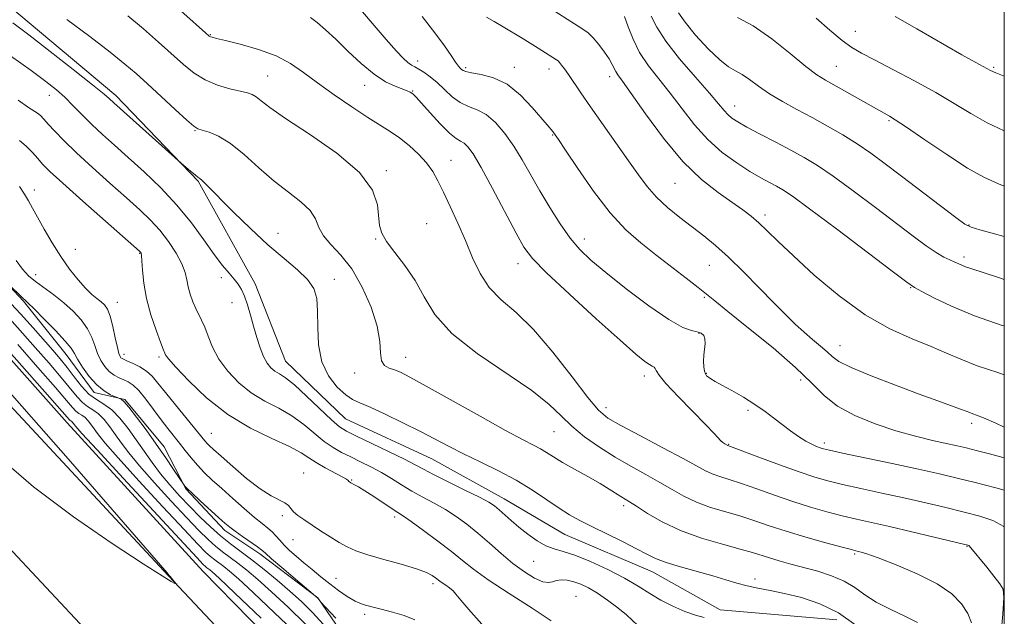
# Model space of a CAD drawing. Extents: x 2122300 to 2125200, y 354800 to 357700.
# Drawn here: x 2124772 to 2125000, y 357016 to 357154 of the extents above; entities that cross this region are included whole.
import ezdxf

# ---------------------------------------------------------------- set-up
doc = ezdxf.new("R2010")
doc.units = 0
doc.header["$MEASUREMENT"] = 0
for name, color, linetype, lineweight in [('32000', 7, 'Continuous', 0), ('DTM HARD BREAKLINE', 7, 'Continuous', 0), ('DTM SPOT ELEVATION', 2, 'Continuous', 13), ('INDEX CONTOUR', 41, 'Continuous', 13), ('INTERMEDIATE CONTOUR', 44, 'Continuous', 0)]:
    doc.layers.add(name, color=color, linetype=linetype, lineweight=lineweight)

msp = doc.modelspace()

# ---------------------------------------------------------------- linework, layer by layer
at = {"layer": '32000', "flags": 128}
msp.add_lwpolyline([(2122500, 355000), (2125000, 355000), (2125000, 357500), (2122500, 357500), (2122500, 355000)], dxfattribs=at)
at = {"layer": 'DTM HARD BREAKLINE'}
for points in [[(2124350.472, 357500, 836.195), (2124378.09, 357465.79, 836.33), (2124419.26, 357417.81, 837.78), (2124458.4, 357373.2, 839.96), (2124495.84, 357330.03, 842.37), (2124518.51, 357304.95, 843.56), (2124557.85, 357260.56, 843.91), (2124597.04, 357217.45, 843.53), (2124642.74, 357167.85, 843.71), (2124692.37, 357114.59, 843.62), (2124738.48, 357065.07, 843.69), (2124785, 357015.36, 843.62), (2124841.37, 356955.43, 843.84), (2124881.66, 356913.86, 844.09), (2124917.14, 356880.4, 844.45), (2124958.81, 356844.27, 844.78), (2125000, 356811.676, 844.78)], [(2125000, 356848.99, 842.261), (2124980.53, 356863.97, 842.08), (2124954.94, 356889.36, 841.73), (2124931.11, 356908.57, 841.7), (2124906.55, 356932.42, 841.7), (2124878.17, 356961.95, 841.85), (2124846.85, 356993.31, 842.1), (2124814.64, 357026.19, 843.04), (2124783.22, 357060.61, 843.31), (2124755.93, 357091.24, 843.25), (2124725.75, 357124.37, 843.03), (2124691.56, 357161.22, 843.34), (2124658.95, 357196.42, 843.56), (2124631.22, 357229.04, 842.17), (2124610, 357257.51, 842.17), (2124586.92, 357280.2, 841.78), (2124552.62, 357315.78, 841.62), (2124530.32, 357341.29, 841.62)], [(2124523.27, 357338.39, 843.58), (2124526.76, 357330.52, 843.54), (2124569.65, 357281.39, 843.68), (2124606.95, 357241.15, 843.8), (2124642.97, 357201.54, 843.96), (2124681.62, 357159.46, 844.26), (2124715.71, 357122.94, 844.14), (2124764.68, 357070.26, 844.31), (2124806.69, 357025.22, 844.02), (2124846.62, 356982.63, 843.61), (2124878.08, 356949.58, 843.61), (2124906.26, 356921.31, 843.61), (2124939.76, 356890.9, 843.34), (2124973.48, 356862.07, 842.87), (2125000, 356841.178, 843.106)], [(2124961.24, 357015.007, 863.1), (2124934.253, 357017.328, 862.815), (2124918.604, 357026.078, 863.29), (2124898.329, 357034.76, 863.1), (2124884.322, 357042.991, 862.72), (2124867.576, 357052.27, 863.1), (2124847.565, 357061.501, 863.005), (2124833.753, 357074.907, 862.91), (2124826.68, 357092.77, 862.53), (2124813.53, 357116.532, 863.86), (2124794.449, 357136.393, 864.43), (2124769.636, 357157.259, 864.81), (2124747.866, 357174.902, 865.19), (2124726.997, 357186.842, 865.19), (2124711.576, 357198.591, 864.715), (2124698.82, 357214.192, 864.05), (2124693.21, 357225.27, 863.195), (2124689.977, 357241.284, 862.435), (2124690.213, 357261.979, 860.82)], [(2124644.85, 357224.45, 851.58), (2124660.21, 357212.67, 854.57), (2124672.13, 357198.45, 855.6), (2124688.67, 357185.18, 857.64), (2124697.9, 357174.31, 856.83), (2124707, 357158.37, 853.65), (2124718.19, 357147.22, 853.54), (2124728.52, 357138.06, 853.12), (2124741.25, 357126.73, 851.97), (2124754.1, 357115.05, 852.31), (2124759.74, 357102.97, 852.23), (2124773.13, 357088.79, 851.83), (2124783.02, 357076.43, 851.31), (2124789.44, 357067.6, 851.55), (2124796.56, 357065.99, 852.1), (2124805.65, 357055.09, 852.65), (2124810.67, 357045.33, 851.93), (2124819.71, 357035.68, 851.55), (2124827.82, 357030.26, 851.57), (2124841.2, 357020.1, 852.05), (2124850.65, 357006.21, 851.33)]]:
    msp.add_polyline3d(points, dxfattribs=at)
at = {"layer": 'DTM SPOT ELEVATION'}
for p in [(2124816.32, 357150.52, 870.1), (2124965.56, 357151.25, 890.79), (2124864.28, 357144.38, 874.5), (2124875.39, 357142.85, 876.3), (2124886.66, 357142.92, 876.6), (2124894.66, 357142.5, 877.4), (2124961.14, 357143.19, 888.9), (2124997.53, 357142.96, 892.19), (2124829.62, 357140.89, 868.9), (2124908.74, 357140.78, 879.5), (2124852.05, 357138.77, 871.3), (2124863.16, 357137.43, 872.1), (2124779.11, 357136.42, 861.3), (2124937.66, 357134, 884.7), (2124973.34, 357130.55, 887.8), (2124812.78, 357128.28, 865.9), (2124895.51, 357127.26, 875.9), (2124871.98, 357121.37, 870.8), (2124857.05, 357118.97, 868.3), (2124923.83, 357116.08, 879.1), (2124775.6, 357114.54, 856.5), (2124944.62, 357108.71, 880.4), (2124866.4, 357106.71, 868.9), (2124991.8, 357106.43, 886.1), (2124831.97, 357104.49, 864.7), (2124854.58, 357103.21, 867.9), (2124902.85, 357103.21, 874.6), (2124785.12, 357100.82, 856.8), (2124799.98, 357099.86, 857.9), (2124990.64, 357099.03, 884.4), (2124887.53, 357097.48, 871.4), (2124931.8, 357097.08, 877.1), (2124775.9, 357094.91, 854.61), (2124818.89, 357094.2, 861.6), (2124844.98, 357093.85, 864.5), (2124978.35, 357091.87, 881.9), (2124930.63, 357089.66, 875.8), (2124794.82, 357088.49, 856.8), (2124821.36, 357088.42, 861.4), (2124929.35, 357081.36, 873.88), (2124961.96, 357078.46, 878.8), (2124796.33, 357076.46, 856.5), (2124804.43, 357075.82, 857.7), (2124861.53, 357075.77, 866.7), (2124849.69, 357072.14, 865.4), (2124916.75, 357071.47, 871.5), (2124931.09, 357072.05, 874.1), (2124952.87, 357070.53, 875.4), (2124907.86, 357064.13, 870.6), (2124940.74, 357063.47, 873.68), (2124992.48, 357060.48, 877.6), (2124816.6, 357058.15, 856.9), (2124895.83, 357058.56, 867.1), (2124936.26, 357055.67, 872.1), (2124958.4, 357055.95, 874.4), (2124837.91, 357049.03, 856.7), (2124849, 357047.41, 858.1), (2124911.98, 357041.44, 865.6), (2124832.96, 357039.14, 855.7), (2124858.99, 357038.82, 857.6), (2124835.49, 357033.56, 855.2), (2124991.38, 357031.99, 869.9), (2124965.4, 357030.23, 867.78), (2124891.1, 357028.56, 861.1), (2124845.4, 357024.57, 854.9), (2124867.83, 357023.4, 855.6), (2124942.32, 357024.44, 864.4), (2124900.92, 357020.41, 858.9), (2124852.03, 357016.24, 853.6)]:
    msp.add_point(p, dxfattribs=at)
at = {"layer": 'INDEX CONTOUR'}
for points in [[(2124805.158, 357159.958, 870), (2124815.208, 357150.926, 870), (2124816.075, 357150.178, 870), (2124816.384, 357149.992, 870), (2124816.766, 357149.878, 870), (2124817.745, 357149.636, 870), (2124819.821, 357149.134, 870), (2124823.267, 357148.273, 870), (2124827.457, 357147.069, 870), (2124831.539, 357145.568, 870), (2124834.904, 357143.801, 870), (2124837.904, 357141.73, 870), (2124841.132, 357139.301, 870), (2124844.984, 357136.534, 870), (2124849.058, 357133.744, 870), (2124852.758, 357131.318, 870), (2124857.965, 357128.076, 870), (2124860.092, 357126.618, 870), (2124862.317, 357124.846, 870), (2124864.494, 357122.849, 870), (2124866.371, 357120.806, 870), (2124867.788, 357118.817, 870), (2124868.97, 357116.654, 870), (2124870.237, 357114.007, 870), (2124871.82, 357110.667, 870), (2124873.6, 357106.833, 870), (2124875.367, 357102.801, 870), (2124877.001, 357098.849, 870), (2124878.724, 357095.166, 870), (2124880.845, 357091.918, 870), (2124883.613, 357089.118, 870), (2124887.042, 357086.148, 870), (2124891.085, 357082.237, 870), (2124895.593, 357076.958, 870), (2124899.998, 357071.272, 870), (2124903.63, 357066.486, 870), (2124906.116, 357063.514, 870), (2124908.286, 357061.696, 870), (2124911.272, 357059.979, 870), (2124915.805, 357057.588, 870), (2124921.026, 357054.854, 870), (2124925.678, 357052.386, 870), (2124930.848, 357049.533, 870), (2124932.422, 357048.782, 870), (2124934.162, 357048.155, 870), (2124936.346, 357047.469, 870), (2124939.171, 357046.552, 870), (2124942.746, 357045.297, 870), (2124946.818, 357043.843, 870), (2124951.044, 357042.392, 870), (2124955.131, 357041.108, 870), (2124958.972, 357040.015, 870), (2124962.51, 357039.096, 870), (2124965.785, 357038.313, 870), (2124973.422, 357036.582, 870), (2124978.589, 357035.383, 870), (2124990.573, 357032.55, 870), (2124991.546, 357032.304, 870), (2124991.787, 357032.211, 870), (2124991.898, 357032.111, 870), (2124995.938, 357027.18, 870), (2124997.594, 357025.126, 870), (2124998.964, 357023.366, 870), (2124999.725, 357022.072, 870), (2124999.909, 357020.172, 870), (2124999.641, 357016.282, 870), (2124999.062, 357009.6, 870)], [(2124893.532, 357157.469, 880), (2124902.274, 357151.925, 880), (2124903.718, 357150.883, 880), (2124904.917, 357149.745, 880), (2124906.222, 357148.208, 880), (2124907.525, 357146.471, 880), (2124908.605, 357144.856, 880), (2124909.307, 357143.611, 880), (2124910.102, 357141.953, 880), (2124910.6, 357141.187, 880), (2124911.645, 357139.746, 880), (2124913.682, 357136.887, 880), (2124916.99, 357132.193, 880), (2124921.172, 357126.547, 880), (2124925.659, 357121.158, 880), (2124929.948, 357116.977, 880), (2124933.79, 357113.932, 880), (2124937.002, 357111.695, 880), (2124939.482, 357109.949, 880), (2124941.458, 357108.43, 880), (2124943.24, 357106.888, 880), (2124945.164, 357105.057, 880), (2124947.663, 357102.623, 880), (2124951.198, 357099.257, 880), (2124956.051, 357094.828, 880), (2124961.787, 357089.998, 880), (2124967.794, 357085.625, 880), (2124973.527, 357082.363, 880), (2124978.698, 357080.043, 880), (2124983.085, 357078.289, 880), (2124986.628, 357076.772, 880), (2124989.917, 357075.33, 880), (2124993.702, 357073.844, 880), (2124998.474, 357072.237, 880), (2125000, 357071.753, 880)], [(2124956.457, 357154.335, 890), (2124959.676, 357151.525, 890), (2124962.51, 357149.172, 890), (2124964.743, 357147.521, 890), (2124966.959, 357146.187, 890), (2124969.94, 357144.629, 890), (2124974.205, 357142.448, 890), (2124979.212, 357139.832, 890), (2124984.156, 357137.113, 890), (2124988.433, 357134.566, 890), (2124992.264, 357132.231, 890), (2124996.072, 357130.093, 890), (2125000, 357128.22, 890)], [(2124771.895, 357135.336, 860), (2124774.296, 357133.653, 860), (2124776.384, 357132.321, 860), (2124777.032, 357131.76, 860), (2124777.794, 357130.951, 860), (2124778.838, 357129.781, 860), (2124780.333, 357128.141, 860), (2124782.445, 357125.952, 860), (2124785.34, 357123.141, 860), (2124789.053, 357119.725, 860), (2124793.112, 357116.093, 860), (2124796.913, 357112.726, 860), (2124800, 357109.962, 860), (2124802.493, 357107.575, 860), (2124804.655, 357105.199, 860), (2124806.675, 357102.576, 860), (2124808.436, 357099.891, 860), (2124809.745, 357097.437, 860), (2124810.489, 357095.423, 860), (2124810.875, 357093.713, 860), (2124811.19, 357092.082, 860), (2124811.659, 357090.37, 860), (2124812.268, 357088.66, 860), (2124812.942, 357087.098, 860), (2124814.309, 357084.413, 860), (2124815.025, 357082.781, 860), (2124815.817, 357080.647, 860), (2124816.85, 357078.111, 860), (2124818.317, 357075.352, 860), (2124820.358, 357072.552, 860), (2124822.899, 357069.893, 860), (2124825.811, 357067.562, 860), (2124828.955, 357065.664, 860), (2124832.149, 357063.988, 860), (2124835.202, 357062.246, 860), (2124837.963, 357060.243, 860), (2124842.666, 357056.313, 860), (2124844.715, 357054.879, 860), (2124846.712, 357053.747, 860), (2124848.8, 357052.715, 860), (2124851.082, 357051.613, 860), (2124853.488, 357050.408, 860), (2124855.903, 357049.097, 860), (2124858.247, 357047.691, 860), (2124860.577, 357046.238, 860), (2124862.978, 357044.798, 860), (2124865.511, 357043.408, 860), (2124868.116, 357042.017, 860), (2124870.703, 357040.549, 860), (2124873.21, 357038.935, 860), (2124875.692, 357037.121, 860), (2124878.233, 357035.055, 860), (2124880.889, 357032.733, 860), (2124883.615, 357030.327, 860), (2124886.343, 357028.056, 860), (2124888.981, 357026.122, 860), (2124891.348, 357024.666, 860), (2124893.245, 357023.815, 860), (2124894.555, 357023.62, 860), (2124895.509, 357023.834, 860), (2124896.422, 357024.138, 860), (2124897.548, 357024.264, 860), (2124898.89, 357024.161, 860), (2124900.388, 357023.831, 860), (2124902.008, 357023.265, 860), (2124903.81, 357022.405, 860), (2124905.878, 357021.182, 860), (2124908.228, 357019.581, 860), (2124910.585, 357017.811, 860), (2124912.606, 357016.133, 860), (2124915.2, 357013.666, 860)], [(2124769.209, 357089.357, 850), (2124772.41, 357085.868, 850), (2124775.323, 357082.601, 850), (2124779.867, 357077.426, 850), (2124781.584, 357075.413, 850), (2124783.183, 357073.413, 850), (2124784.83, 357071.232, 850), (2124786.53, 357069.082, 850), (2124788.251, 357067.281, 850), (2124789.97, 357066.013, 850), (2124791.711, 357064.949, 850), (2124793.508, 357063.627, 850), (2124795.38, 357061.703, 850), (2124797.287, 357059.306, 850), (2124799.174, 357056.68, 850), (2124801.01, 357054.03, 850), (2124802.861, 357051.403, 850), (2124804.819, 357048.806, 850), (2124806.949, 357046.244, 850), (2124809.219, 357043.72, 850), (2124811.573, 357041.234, 850), (2124813.958, 357038.802, 850), (2124816.338, 357036.499, 850), (2124818.679, 357034.415, 850), (2124820.977, 357032.587, 850), (2124825.92, 357028.913, 850), (2124828.788, 357026.666, 850), (2124831.796, 357024.194, 850), (2124834.731, 357021.672, 850), (2124837.436, 357019.219, 850), (2124839.972, 357016.725, 850), (2124842.453, 357014.026, 850)]]:
    msp.add_polyline3d(points, dxfattribs=at)
at = {"layer": 'INTERMEDIATE CONTOUR'}
for points in [[(2124850.207, 357157.281, 874), (2124853.786, 357153.155, 874), (2124857.014, 357149.371, 874), (2124859.362, 357146.697, 874), (2124860.94, 357145.032, 874), (2124862.016, 357144.054, 874), (2124862.842, 357143.461, 874), (2124863.621, 357143.021, 874), (2124864.541, 357142.519, 874), (2124865.746, 357141.775, 874), (2124867.193, 357140.737, 874), (2124868.797, 357139.388, 874), (2124870.486, 357137.764, 874), (2124872.252, 357136.121, 874), (2124874.105, 357134.769, 874), (2124876.048, 357133.885, 874), (2124878.073, 357133.121, 874), (2124880.171, 357131.995, 874), (2124882.32, 357130.14, 874), (2124884.463, 357127.642, 874), (2124886.533, 357124.701, 874), (2124888.495, 357121.485, 874), (2124892.547, 357114.324, 874), (2124894.859, 357110.442, 874), (2124897.268, 357106.675, 874), (2124899.598, 357103.383, 874), (2124901.804, 357100.754, 874), (2124904.349, 357098.311, 874), (2124907.826, 357095.408, 874), (2124912.554, 357091.66, 874), (2124917.754, 357087.725, 874), (2124922.375, 357084.521, 874), (2124925.615, 357082.716, 874), (2124927.663, 357081.966, 874), (2124928.958, 357081.678, 874), (2124929.866, 357081.344, 874), (2124930.464, 357080.815, 874), (2124930.759, 357080.03, 874), (2124930.779, 357078.956, 874), (2124930.49, 357076.277, 874), (2124930.439, 357074.884, 874), (2124930.494, 357073.616, 874), (2124930.634, 357072.604, 874), (2124930.844, 357071.93, 874), (2124931.143, 357071.497, 874), (2124931.553, 357071.16, 874), (2124932.136, 357070.777, 874), (2124933.089, 357070.215, 874), (2124934.649, 357069.341, 874), (2124936.94, 357068.072, 874), (2124939.642, 357066.528, 874), (2124942.327, 357064.878, 874), (2124944.665, 357063.262, 874), (2124946.718, 357061.704, 874), (2124948.65, 357060.199, 874), (2124950.577, 357058.759, 874), (2124952.429, 357057.462, 874), (2124954.091, 357056.404, 874), (2124955.469, 357055.652, 874), (2124956.565, 357055.157, 874), (2124957.4, 357054.843, 874), (2124958.146, 357054.608, 874), (2124959.574, 357054.267, 874), (2124962.6, 357053.611, 874), (2124974.076, 357051.167, 874), (2124980.166, 357049.853, 874), (2124985.032, 357048.771, 874), (2124989.127, 357047.813, 874), (2124993.272, 357046.797, 874), (2124998.013, 357045.587, 874), (2125000, 357045.028, 874)], [(2124797.265, 357154.881, 868), (2124800.875, 357151.819, 868), (2124804.328, 357148.772, 868), (2124810.122, 357143.545, 868), (2124812.593, 357141.565, 868), (2124815.165, 357139.999, 868), (2124818.023, 357138.824, 868), (2124820.864, 357137.979, 868), (2124824.915, 357136.986, 868), (2124826.031, 357136.597, 868), (2124826.946, 357136.06, 868), (2124828.064, 357135.175, 868), (2124830.065, 357133.636, 868), (2124833.7, 357131.111, 868), (2124839.31, 357127.424, 868), (2124845.599, 357123.032, 868), (2124850.86, 357118.549, 868), (2124853.826, 357114.502, 868), (2124854.983, 357111.064, 868), (2124855.452, 357106.264, 868), (2124855.975, 357104.508, 868), (2124857.109, 357102.574, 868), (2124859.016, 357100.082, 868), (2124861.362, 357097.048, 868), (2124863.686, 357093.591, 868), (2124865.762, 357089.806, 868), (2124868.297, 357085.713, 868), (2124872.231, 357081.31, 868), (2124878.092, 357076.666, 868), (2124890.669, 357068.099, 868), (2124894.727, 357064.875, 868), (2124897.495, 357062.235, 868), (2124899.965, 357059.834, 868), (2124902.924, 357057.404, 868), (2124906.341, 357054.979, 868), (2124909.98, 357052.669, 868), (2124913.619, 357050.557, 868), (2124917.107, 357048.627, 868), (2124920.304, 357046.834, 868), (2124923.148, 357045.149, 868), (2124925.868, 357043.598, 868), (2124928.767, 357042.222, 868), (2124932.055, 357041.039, 868), (2124935.56, 357039.986, 868), (2124939.017, 357038.974, 868), (2124942.274, 357037.927, 868), (2124945.634, 357036.796, 868), (2124949.515, 357035.543, 868), (2124954.111, 357034.174, 868), (2124958.732, 357032.865, 868), (2124962.464, 357031.838, 868), (2124964.654, 357031.247, 868), (2124965.689, 357030.979, 868), (2124966.215, 357030.855, 868), (2124966.866, 357030.687, 868), (2124968.215, 357030.252, 868), (2124970.821, 357029.32, 868), (2124974.972, 357027.739, 868), (2124979.868, 357025.669, 868), (2124984.436, 357023.348, 868), (2124987.831, 357020.986, 868), (2124990.106, 357018.667, 868), (2124991.541, 357016.444, 868), (2124992.386, 357014.268, 868)], [(2124918.342, 357154.786, 884), (2124919.594, 357152.255, 884), (2124921.688, 357148.973, 884), (2124924.895, 357144.896, 884), (2124928.555, 357140.636, 884), (2124931.779, 357136.971, 884), (2124933.904, 357134.479, 884), (2124935.171, 357132.95, 884), (2124936.047, 357131.973, 884), (2124936.981, 357131.168, 884), (2124938.335, 357130.285, 884), (2124940.453, 357129.101, 884), (2124943.523, 357127.477, 884), (2124947.115, 357125.602, 884), (2124950.642, 357123.745, 884), (2124953.721, 357122.055, 884), (2124956.774, 357120.197, 884), (2124960.425, 357117.715, 884), (2124965.068, 357114.334, 884), (2124970.176, 357110.499, 884), (2124978.905, 357103.863, 884), (2124981.938, 357101.615, 884), (2124984.257, 357100.02, 884), (2124986.023, 357098.987, 884), (2124987.369, 357098.346, 884), (2124988.42, 357097.908, 884), (2124990.137, 357097.137, 884), (2124991.052, 357096.761, 884), (2124992.278, 357096.337, 884), (2124998.439, 357094.345, 884), (2125000, 357093.827, 884)], [(2124924.631, 357155.578, 886), (2124926.154, 357153.35, 886), (2124928.587, 357150.385, 886), (2124931.47, 357147.238, 886), (2124934.172, 357144.625, 886), (2124936.228, 357143.043, 886), (2124937.832, 357142.127, 886), (2124939.347, 357141.294, 886), (2124941.085, 357140.087, 886), (2124943.174, 357138.538, 886), (2124945.692, 357136.808, 886), (2124948.681, 357135.023, 886), (2124952.02, 357133.193, 886), (2124955.549, 357131.298, 886), (2124959.12, 357129.323, 886), (2124962.624, 357127.281, 886), (2124965.965, 357125.188, 886), (2124969.127, 357123.022, 886), (2124972.416, 357120.605, 886), (2124976.218, 357117.72, 886), (2124988.753, 357108.18, 886), (2124990.851, 357106.649, 886), (2124992.309, 357105.897, 886), (2124994.303, 357105.302, 886), (2124997.713, 357104.371, 886), (2125000, 357103.733, 886)], [(2124770.609, 357153.225, 864), (2124774.308, 357150.431, 864), (2124779.279, 357146.592, 864), (2124784.634, 357142.407, 864), (2124789.103, 357138.874, 864), (2124791.746, 357136.734, 864), (2124792.96, 357135.694, 864), (2124793.982, 357134.729, 864), (2124809.616, 357120.731, 864), (2124811.758, 357118.865, 864), (2124812.789, 357117.995, 864), (2124813.454, 357117.474, 864), (2124813.89, 357117.15, 864), (2124814.332, 357116.783, 864), (2124815.026, 357116.119, 864), (2124821.679, 357109.411, 864), (2124825.601, 357105.576, 864), (2124829.665, 357101.823, 864), (2124833.388, 357098.67, 864), (2124836.514, 357096.067, 864), (2124838.842, 357093.818, 864), (2124840.253, 357091.701, 864), (2124840.932, 357089.376, 864), (2124841.144, 357086.474, 864), (2124841.171, 357082.78, 864), (2124841.375, 357078.693, 864), (2124842.136, 357074.766, 864), (2124843.689, 357071.466, 864), (2124845.688, 357068.908, 864), (2124847.641, 357067.12, 864), (2124849.241, 357066.043, 864), (2124850.922, 357065.253, 864), (2124853.302, 357064.24, 864), (2124856.782, 357062.634, 864), (2124860.885, 357060.639, 864), (2124864.919, 357058.601, 864), (2124871.558, 357055.106, 864), (2124874.914, 357053.404, 864), (2124878.785, 357051.546, 864), (2124882.956, 357049.515, 864), (2124887.073, 357047.327, 864), (2124890.836, 357045.03, 864), (2124894.156, 357042.803, 864), (2124896.999, 357040.861, 864), (2124899.413, 357039.332, 864), (2124901.777, 357038.007, 864), (2124904.551, 357036.596, 864), (2124911.688, 357033.099, 864), (2124914.924, 357031.471, 864), (2124917.297, 357030.213, 864), (2124919.321, 357029.213, 864), (2124921.742, 357028.28, 864), (2124925.073, 357027.271, 864), (2124932.568, 357025.205, 864), (2124935.595, 357024.295, 864), (2124938.136, 357023.51, 864), (2124940.509, 357022.858, 864), (2124943.007, 357022.324, 864), (2124945.829, 357021.791, 864), (2124949.148, 357021.122, 864), (2124953.057, 357020.164, 864), (2124957.322, 357018.724, 864), (2124961.626, 357016.597, 864), (2124965.67, 357013.727, 864)], [(2124783.151, 357153.989, 866), (2124788.44, 357150.045, 866), (2124793.184, 357146.405, 866), (2124796.592, 357143.679, 866), (2124799.174, 357141.467, 866), (2124801.759, 357139.114, 866), (2124808.204, 357133.159, 866), (2124810.884, 357130.707, 866), (2124812.477, 357129.325, 866), (2124813.432, 357128.722, 866), (2124814.432, 357128.414, 866), (2124816.028, 357127.95, 866), (2124818.253, 357127.014, 866), (2124821.005, 357125.326, 866), (2124824.173, 357122.741, 866), (2124827.585, 357119.656, 866), (2124831.06, 357116.603, 866), (2124834.39, 357113.997, 866), (2124837.282, 357111.777, 866), (2124839.417, 357109.767, 866), (2124840.642, 357107.815, 866), (2124841.445, 357105.876, 866), (2124842.477, 357103.93, 866), (2124844.227, 357101.897, 866), (2124846.528, 357099.458, 866), (2124849.047, 357096.235, 866), (2124851.465, 357092.031, 866), (2124853.505, 357087.376, 866), (2124854.904, 357082.981, 866), (2124855.521, 357079.429, 866), (2124855.713, 357076.782, 866), (2124855.961, 357074.975, 866), (2124856.637, 357073.903, 866), (2124857.676, 357073.304, 866), (2124858.9, 357072.881, 866), (2124860.296, 357072.312, 866), (2124862.496, 357071.198, 866), (2124866.294, 357069.117, 866), (2124878.73, 357062.145, 866), (2124884.648, 357058.862, 866), (2124888.668, 357056.703, 866), (2124891.123, 357055.43, 866), (2124892.723, 357054.574, 866), (2124894.115, 357053.728, 866), (2124895.691, 357052.724, 866), (2124897.78, 357051.453, 866), (2124900.566, 357049.865, 866), (2124903.647, 357048.149, 866), (2124906.477, 357046.549, 866), (2124908.631, 357045.261, 866), (2124911.292, 357043.557, 866), (2124913.284, 357042.334, 866), (2124914.93, 357041.283, 866), (2124917.466, 357039.649, 866), (2124920.888, 357037.663, 866), (2124925.113, 357035.661, 866), (2124929.948, 357033.923, 866), (2124934.774, 357032.503, 866), (2124938.862, 357031.397, 866), (2124941.714, 357030.58, 866), (2124945.646, 357029.339, 866), (2124947.914, 357028.67, 866), (2124950.599, 357027.921, 866), (2124956.847, 357026.229, 866), (2124960.051, 357025.216, 866), (2124962.952, 357023.984, 866), (2124965.396, 357022.485, 866), (2124967.709, 357020.812, 866), (2124970.338, 357019.097, 866), (2124973.558, 357017.447, 866), (2124976.956, 357015.88, 866), (2124979.947, 357014.39, 866)], [(2124839.503, 357154.455, 872), (2124841.065, 357153.304, 872), (2124842.987, 357151.645, 872), (2124845.349, 357149.423, 872), (2124848.168, 357146.674, 872), (2124851.216, 357143.807, 872), (2124854.208, 357141.323, 872), (2124856.885, 357139.601, 872), (2124859.116, 357138.533, 872), (2124861.891, 357137.465, 872), (2124862.535, 357137.168, 872), (2124862.934, 357136.928, 872), (2124863.309, 357136.632, 872), (2124863.954, 357135.98, 872), (2124865.18, 357134.63, 872), (2124867.157, 357132.413, 872), (2124869.486, 357129.867, 872), (2124871.625, 357127.708, 872), (2124873.164, 357126.452, 872), (2124874.222, 357125.825, 872), (2124875.052, 357125.354, 872), (2124875.913, 357124.551, 872), (2124877.108, 357122.862, 872), (2124878.946, 357119.717, 872), (2124881.575, 357114.867, 872), (2124887.049, 357104.519, 872), (2124888.877, 357101.277, 872), (2124890.844, 357098.692, 872), (2124894.119, 357095.376, 872), (2124899.414, 357090.408, 872), (2124905.611, 357084.73, 872), (2124911.133, 357079.749, 872), (2124914.776, 357076.543, 872), (2124916.814, 357074.85, 872), (2124917.893, 357074.08, 872), (2124918.563, 357073.707, 872), (2124918.99, 357073.483, 872), (2124919.243, 357073.226, 872), (2124919.471, 357072.727, 872), (2124920.126, 357071.666, 872), (2124921.739, 357069.696, 872), (2124924.594, 357066.666, 872), (2124930.985, 357060.171, 872), (2124932.862, 357058.175, 872), (2124934.394, 357056.448, 872), (2124934.873, 357056.041, 872), (2124935.314, 357055.753, 872), (2124936.077, 357055.342, 872), (2124943.218, 357052.668, 872), (2124948.001, 357050.89, 872), (2124952.573, 357049.24, 872), (2124956.15, 357048.043, 872), (2124959.212, 357047.164, 872), (2124962.555, 357046.353, 872), (2124966.774, 357045.412, 872), (2124971.659, 357044.348, 872), (2124976.794, 357043.217, 872), (2124981.81, 357042.077, 872), (2124986.503, 357040.976, 872), (2124990.712, 357039.962, 872), (2124994.317, 357039.034, 872), (2124997.358, 357038.001, 872), (2124999.918, 357036.622, 872), (2125000, 357036.551, 872)], [(2124865.327, 357154.706, 876), (2124868.292, 357150.93, 876), (2124870.504, 357147.893, 876), (2124872.029, 357145.634, 876), (2124873.044, 357144.093, 876), (2124873.716, 357143.183, 876), (2124874.158, 357142.706, 876), (2124874.468, 357142.439, 876), (2124874.788, 357142.193, 876), (2124875.43, 357141.929, 876), (2124876.746, 357141.645, 876), (2124878.968, 357141.276, 876), (2124881.845, 357140.515, 876), (2124885.003, 357138.99, 876), (2124888.086, 357136.517, 876), (2124890.816, 357133.658, 876), (2124894.253, 357129.586, 876), (2124895.557, 357128.091, 876), (2124896.132, 357127.273, 876), (2124896.839, 357126.215, 876), (2124898.472, 357123.749, 876), (2124901.318, 357119.484, 876), (2124904.964, 357114.268, 876), (2124908.828, 357109.257, 876), (2124912.455, 357105.331, 876), (2124915.915, 357102.256, 876), (2124919.406, 357099.521, 876), (2124926.421, 357094.134, 876), (2124929.17, 357091.983, 876), (2124931.083, 357090.429, 876), (2124933.002, 357088.841, 876), (2124936.026, 357086.397, 876), (2124940.849, 357082.563, 876), (2124946.528, 357077.951, 876), (2124951.718, 357073.461, 876), (2124955.463, 357069.797, 876), (2124958.372, 357066.883, 876), (2124961.449, 357064.448, 876), (2124965.444, 357062.275, 876), (2124970.103, 357060.361, 876), (2124974.92, 357058.758, 876), (2124979.443, 357057.498, 876), (2124983.422, 357056.542, 876), (2124989.092, 357055.291, 876), (2124991.18, 357054.801, 876), (2124993.518, 357054.223, 876), (2124996.538, 357053.451, 876), (2125000, 357052.5, 876)], [(2124880.196, 357154.506, 878), (2124881.973, 357153.527, 878), (2124884.097, 357152.279, 878), (2124888.451, 357149.644, 878), (2124892.153, 357147.367, 878), (2124896.384, 357144.693, 878), (2124896.778, 357144.394, 878), (2124897.136, 357144.025, 878), (2124897.6, 357143.446, 878), (2124898.251, 357142.555, 878), (2124899.152, 357141.256, 878), (2124902.042, 357136.993, 878), (2124904.281, 357133.753, 878), (2124913.052, 357121.296, 878), (2124915.352, 357117.998, 878), (2124917.37, 357115.299, 878), (2124919.519, 357112.882, 878), (2124922.099, 357110.496, 878), (2124924.953, 357108.158, 878), (2124930.488, 357103.885, 878), (2124933.186, 357101.679, 878), (2124936.194, 357098.977, 878), (2124939.678, 357095.576, 878), (2124943.316, 357091.876, 878), (2124946.662, 357088.431, 878), (2124949.388, 357085.661, 878), (2124951.637, 357083.462, 878), (2124953.668, 357081.601, 878), (2124955.667, 357079.891, 878), (2124957.518, 357078.347, 878), (2124959.034, 357077.032, 878), (2124960.205, 357075.947, 878), (2124961.749, 357074.846, 878), (2124964.563, 357073.423, 878), (2124969.199, 357071.486, 878), (2124974.83, 357069.308, 878), (2124980.284, 357067.277, 878), (2124984.613, 357065.702, 878), (2124989.89, 357063.803, 878), (2124991.201, 357063.301, 878), (2124992.015, 357062.968, 878), (2124992.684, 357062.707, 878), (2124993.587, 357062.388, 878), (2124995.209, 357061.755, 878), (2124998.062, 357060.52, 878), (2125000, 357059.629, 878)], [(2124912.134, 357154.656, 882), (2124912.986, 357152.311, 882), (2124914.108, 357149.425, 882), (2124915.64, 357146.337, 882), (2124917.672, 357143.3, 882), (2124920.09, 357140.223, 882), (2124922.73, 357136.929, 882), (2124925.469, 357133.322, 882), (2124928.345, 357129.635, 882), (2124931.44, 357126.18, 882), (2124934.771, 357123.216, 882), (2124938.104, 357120.777, 882), (2124941.14, 357118.84, 882), (2124943.65, 357117.367, 882), (2124945.669, 357116.257, 882), (2124947.296, 357115.392, 882), (2124948.787, 357114.548, 882), (2124951.002, 357113.068, 882), (2124954.953, 357110.191, 882), (2124961.161, 357105.531, 882), (2124974.059, 357095.743, 882), (2124977.437, 357093.2, 882), (2124979.22, 357091.978, 882), (2124980.888, 357091.044, 882), (2124983.665, 357089.582, 882), (2124987.756, 357087.624, 882), (2124993.113, 357085.414, 882), (2124999.52, 357083.186, 882), (2125000, 357083.036, 882)], [(2124938.252, 357154.46, 888), (2124941.941, 357152.517, 888), (2124946.208, 357149.525, 888), (2124950.492, 357146.117, 888), (2124954.123, 357143.139, 888), (2124956.666, 357141.198, 888), (2124958.64, 357139.923, 888), (2124972.188, 357132.279, 888), (2124973.465, 357131.589, 888), (2124974.766, 357130.773, 888), (2124977.363, 357129.037, 888), (2124981.612, 357126.136, 888), (2124986.696, 357122.707, 888), (2124991.503, 357119.609, 888), (2124995.273, 357117.461, 888), (2124998.666, 357115.931, 888), (2125000, 357115.441, 888)], [(2124974.741, 357154.657, 892), (2124979.769, 357151.828, 892), (2124990.21, 357145.853, 892), (2124993.39, 357144.062, 892), (2124996.775, 357142.228, 892), (2124998.022, 357141.659, 892), (2125000, 357140.842, 892)], [(2124770.092, 357145.564, 862), (2124774.865, 357142.16, 862), (2124778.301, 357139.642, 862), (2124780.72, 357137.734, 862), (2124782.676, 357135.988, 862), (2124784.635, 357134.048, 862), (2124786.718, 357131.911, 862), (2124788.957, 357129.666, 862), (2124791.399, 357127.36, 862), (2124794.151, 357124.871, 862), (2124797.334, 357122.036, 862), (2124800.991, 357118.739, 862), (2124804.862, 357115.039, 862), (2124808.609, 357111.044, 862), (2124811.949, 357106.906, 862), (2124814.821, 357102.959, 862), (2124817.218, 357099.587, 862), (2124819.145, 357097.066, 862), (2124820.664, 357095.245, 862), (2124821.848, 357093.87, 862), (2124822.773, 357092.688, 862), (2124823.53, 357091.454, 862), (2124824.211, 357089.926, 862), (2124824.894, 357087.93, 862), (2124825.598, 357085.565, 862), (2124826.326, 357083, 862), (2124827.08, 357080.407, 862), (2124827.859, 357077.987, 862), (2124828.661, 357075.948, 862), (2124829.486, 357074.438, 862), (2124830.349, 357073.373, 862), (2124831.269, 357072.61, 862), (2124832.31, 357071.959, 862), (2124833.715, 357071.031, 862), (2124835.772, 357069.391, 862), (2124838.607, 357066.803, 862), (2124844.388, 357061.297, 862), (2124846.237, 357059.702, 862), (2124847.869, 357058.658, 862), (2124850.159, 357057.528, 862), (2124853.669, 357055.857, 862), (2124857.71, 357053.918, 862), (2124861.279, 357052.166, 862), (2124863.702, 357050.912, 862), (2124865.606, 357049.882, 862), (2124867.947, 357048.654, 862), (2124871.364, 357046.95, 862), (2124875.228, 357045.047, 862), (2124878.592, 357043.368, 862), (2124880.766, 357042.206, 862), (2124882.08, 357041.36, 862), (2124883.119, 357040.504, 862), (2124885.907, 357037.997, 862), (2124887.724, 357036.445, 862), (2124889.775, 357034.826, 862), (2124891.911, 357033.328, 862), (2124893.959, 357032.163, 862), (2124895.848, 357031.436, 862), (2124897.923, 357030.84, 862), (2124900.632, 357029.962, 862), (2124904.242, 357028.506, 862), (2124908.29, 357026.645, 862), (2124912.131, 357024.664, 862), (2124915.293, 357022.802, 862), (2124917.981, 357021.097, 862), (2124920.572, 357019.539, 862), (2124923.335, 357018.133, 862), (2124926.101, 357016.944, 862), (2124928.594, 357016.053, 862), (2124930.601, 357015.509, 862)], [(2124772.191, 357126.015, 858), (2124773.761, 357124.674, 858), (2124775.169, 357123.196, 858), (2124776.393, 357121.785, 858), (2124777.542, 357120.501, 858), (2124779.233, 357118.822, 858), (2124782.209, 357116.082, 858), (2124786.851, 357111.932, 858), (2124799.976, 357100.336, 858), (2124800.203, 357100.114, 858), (2124800.301, 357099.93, 858), (2124800.399, 357099.388, 858), (2124800.502, 357098.148, 858), (2124800.637, 357095.964, 858), (2124800.938, 357092.98, 858), (2124801.564, 357089.435, 858), (2124802.594, 357085.623, 858), (2124803.781, 357082.051, 858), (2124804.802, 357079.282, 858), (2124805.41, 357077.706, 858), (2124805.812, 357076.728, 858), (2124805.993, 357076.367, 858), (2124806.671, 357075.456, 858), (2124808.336, 357073.521, 858), (2124811.339, 357070.3, 858), (2124815.463, 357066.368, 858), (2124820.353, 357062.514, 858), (2124825.599, 357059.369, 858), (2124830.583, 357056.946, 858), (2124834.633, 357055.101, 858), (2124837.314, 357053.685, 858), (2124839.127, 357052.513, 858), (2124840.808, 357051.396, 858), (2124842.888, 357050.204, 858), (2124846.844, 357048.128, 858), (2124847.845, 357047.553, 858), (2124848.244, 357047.257, 858), (2124848.404, 357047.037, 858), (2124848.559, 357046.915, 858), (2124848.857, 357046.736, 858), (2124849.718, 357046.293, 858), (2124850.627, 357045.781, 858), (2124852.082, 357044.877, 858), (2124854.147, 357043.518, 858), (2124858.404, 357040.672, 858), (2124861.019, 357038.976, 858), (2124862.813, 357037.731, 858), (2124865.607, 357035.709, 858), (2124868.931, 357033.235, 858), (2124872.085, 357030.802, 858), (2124874.632, 357028.739, 858), (2124877.187, 357026.725, 858), (2124880.625, 357024.279, 858), (2124885.46, 357021.111, 858), (2124890.748, 357017.709, 858), (2124895.18, 357014.756, 858)], [(2124772.191, 357115.299, 856), (2124773.339, 357113.562, 856), (2124774.294, 357111.975, 856), (2124775.223, 357110.302, 856), (2124776.369, 357108.206, 856), (2124777.908, 357105.464, 856), (2124779.757, 357102.322, 856), (2124781.766, 357099.138, 856), (2124783.791, 357096.228, 856), (2124785.722, 357093.735, 856), (2124787.452, 357091.757, 856), (2124788.903, 357090.346, 856), (2124790.09, 357089.362, 856), (2124791.054, 357088.62, 856), (2124791.839, 357087.908, 856), (2124792.508, 357086.919, 856), (2124793.13, 357085.321, 856), (2124793.75, 357082.947, 856), (2124794.333, 357080.293, 856), (2124794.821, 357078.021, 856), (2124795.177, 357076.627, 856), (2124795.437, 357075.95, 856), (2124795.657, 357075.665, 856), (2124795.912, 357075.483, 856), (2124796.361, 357075.267, 856), (2124797.183, 357074.914, 856), (2124798.478, 357074.343, 856), (2124800.034, 357073.557, 856), (2124801.56, 357072.576, 856), (2124802.873, 357071.382, 856), (2124804.218, 357069.801, 856), (2124805.947, 357067.617, 856), (2124808.265, 357064.759, 856), (2124815.078, 357056.457, 856), (2124815.585, 357055.864, 856), (2124816.139, 357055.297, 856), (2124817.094, 357054.412, 856), (2124818.815, 357052.867, 856), (2124821.502, 357050.486, 856), (2124824.712, 357047.759, 856), (2124827.841, 357045.341, 856), (2124830.392, 357043.726, 856), (2124833.603, 357042.082, 856), (2124834.392, 357041.45, 856), (2124834.945, 357040.775, 856), (2124835.587, 357040.03, 856), (2124836.586, 357039.187, 856), (2124837.979, 357038.199, 856), (2124841.828, 357035.639, 856), (2124844.029, 357034.205, 856), (2124846.117, 357032.907, 856), (2124847.983, 357031.872, 856), (2124850.019, 357030.984, 856), (2124852.741, 357030.068, 856), (2124856.436, 357028.999, 856), (2124860.473, 357027.864, 856), (2124863.99, 357026.802, 856), (2124866.334, 357025.925, 856), (2124867.686, 357025.236, 856), (2124868.435, 357024.71, 856), (2124869.386, 357023.957, 856), (2124869.963, 357023.546, 856), (2124870.772, 357023.01, 856), (2124871.678, 357022.38, 856), (2124872.484, 357021.719, 856), (2124873.15, 357020.966, 856), (2124874.261, 357019.574, 856), (2124876.558, 357016.877, 856), (2124880.456, 357012.539, 856)], [(2124771.44, 357098.206, 854), (2124772.865, 357096.195, 854), (2124774.289, 357094.675, 854), (2124775.921, 357093.317, 854), (2124780.133, 357090.216, 854), (2124782.416, 357088.424, 854), (2124784.581, 357086.485, 854), (2124786.477, 357084.458, 854), (2124787.954, 357082.41, 854), (2124788.934, 357080.405, 854), (2124789.605, 357078.484, 854), (2124790.221, 357076.684, 854), (2124790.99, 357075.048, 854), (2124791.918, 357073.628, 854), (2124792.963, 357072.483, 854), (2124794.082, 357071.643, 854), (2124795.22, 357071.035, 854), (2124796.321, 357070.559, 854), (2124797.363, 357070.084, 854), (2124798.466, 357069.352, 854), (2124799.784, 357068.074, 854), (2124801.411, 357066.082, 854), (2124803.2, 357063.687, 854), (2124804.942, 357061.319, 854), (2124806.48, 357059.307, 854), (2124809.163, 357055.925, 854), (2124810.483, 357054.228, 854), (2124811.86, 357052.496, 854), (2124813.329, 357050.785, 854), (2124814.936, 357049.115, 854), (2124816.78, 357047.366, 854), (2124818.969, 357045.379, 854), (2124821.534, 357043.083, 854), (2124824.182, 357040.747, 854), (2124826.543, 357038.724, 854), (2124828.336, 357037.269, 854), (2124829.644, 357036.229, 854), (2124830.644, 357035.355, 854), (2124831.504, 357034.435, 854), (2124832.372, 357033.419, 854), (2124833.388, 357032.299, 854), (2124834.664, 357031.065, 854), (2124836.195, 357029.711, 854), (2124837.948, 357028.226, 854), (2124839.882, 357026.619, 854), (2124841.924, 357024.954, 854), (2124843.992, 357023.312, 854), (2124846.017, 357021.772, 854), (2124847.979, 357020.42, 854), (2124849.871, 357019.34, 854), (2124851.713, 357018.577, 854), (2124853.656, 357018.005, 854), (2124855.878, 357017.458, 854), (2124858.471, 357016.794, 854), (2124861.183, 357015.98, 854), (2124863.67, 357015.011, 854)], [(2124767.681, 357094.586, 852), (2124772.418, 357090.042, 852), (2124774.145, 357088.424, 852), (2124775.548, 357087.038, 852), (2124777.848, 357084.71, 852), (2124780.511, 357081.953, 852), (2124782.779, 357079.499, 852), (2124784.119, 357077.862, 852), (2124784.877, 357076.674, 852), (2124785.621, 357075.348, 852), (2124786.794, 357073.472, 852), (2124788.334, 357071.333, 852), (2124790.053, 357069.39, 852), (2124791.763, 357068.003, 852), (2124793.275, 357067.132, 852), (2124794.399, 357066.637, 852), (2124795.29, 357066.278, 852), (2124795.456, 357066.224, 852), (2124795.743, 357066.085, 852), (2124796.357, 357065.546, 852), (2124797.498, 357064.245, 852), (2124799.282, 357061.953, 852), (2124801.491, 357058.959, 852), (2124803.824, 357055.684, 852), (2124806.004, 357052.528, 852), (2124807.84, 357049.806, 852), (2124810.277, 357046.151, 852), (2124810.451, 357045.941, 852), (2124810.968, 357045.408, 852), (2124812.107, 357044.315, 852), (2124814.01, 357042.549, 852), (2124818.282, 357038.641, 852), (2124819.703, 357037.362, 852), (2124820.81, 357036.434, 852), (2124822.065, 357035.496, 852), (2124823.779, 357034.293, 852), (2124827.216, 357031.907, 852), (2124828.208, 357031.166, 852), (2124829.091, 357030.413, 852), (2124830.513, 357029.158, 852), (2124832.881, 357027.103, 852), (2124841.186, 357019.994, 852), (2124841.882, 357019.115, 852), (2124845.345, 357015.366, 852)], [(2124757.911, 357090.474, 844), (2124779.167, 357066.493, 844), (2124783.739, 357061.298, 844), (2124783.916, 357061.167, 844), (2124784.096, 357061.058, 844), (2124784.281, 357060.921, 844), (2124784.474, 357060.723, 844), (2124784.671, 357060.476, 844), (2124784.865, 357060.205, 844), (2124785.228, 357059.744, 844), (2124786.632, 357058.162, 844), (2124790.126, 357054.334, 844), (2124796.239, 357047.699, 844), (2124813.172, 357029.415, 844), (2124814.702, 357027.798, 844), (2124815.197, 357027.325, 844), (2124815.514, 357027.072, 844), (2124816.196, 357026.566, 844), (2124816.76, 357026.094, 844), (2124818.355, 357024.623, 844), (2124821.962, 357021.206, 844), (2124828.072, 357015.37, 844)], [(2124769.976, 357084.711, 848), (2124775.82, 357078.089, 848), (2124779.023, 357074.423, 848), (2124781.844, 357071.106, 848), (2124785.491, 357066.606, 848), (2124786.747, 357065.287, 848), (2124787.952, 357064.398, 848), (2124789.173, 357063.652, 848), (2124790.432, 357062.725, 848), (2124791.745, 357061.376, 848), (2124793.081, 357059.696, 848), (2124794.404, 357057.855, 848), (2124795.749, 357055.935, 848), (2124797.452, 357053.656, 848), (2124799.921, 357050.649, 848), (2124803.379, 357046.729, 848), (2124807.284, 357042.458, 848), (2124810.908, 357038.582, 848), (2124813.696, 357035.673, 848), (2124815.793, 357033.598, 848), (2124817.518, 357032.052, 848), (2124819.156, 357030.748, 848), (2124822.679, 357028.131, 848), (2124824.779, 357026.475, 848), (2124827.316, 357024.337, 848), (2124830.475, 357021.517, 848), (2124834.315, 357017.936, 848), (2124838.381, 357013.99, 848)], [(2124771.772, 357078.751, 846), (2124776.463, 357073.434, 846), (2124780.506, 357068.799, 846), (2124783.067, 357065.782, 846), (2124784.451, 357064.129, 846), (2124785.243, 357063.292, 846), (2124785.934, 357062.783, 846), (2124786.634, 357062.355, 846), (2124787.357, 357061.823, 846), (2124788.109, 357061.05, 846), (2124788.876, 357060.086, 846), (2124790.489, 357057.839, 846), (2124792.042, 357055.909, 846), (2124795.024, 357052.492, 846), (2124799.809, 357047.214, 846), (2124805.35, 357041.196, 846), (2124810.244, 357035.931, 846), (2124813.434, 357032.544, 846), (2124815.248, 357030.698, 846), (2124816.358, 357029.688, 846), (2124817.335, 357028.91, 846), (2124819.437, 357027.348, 846), (2124820.77, 357026.285, 846), (2124822.835, 357024.48, 846), (2124826.219, 357021.362, 846), (2124831.193, 357016.653, 846), (2124836.789, 357011.256, 846)], [(2124807.321, 357024.655, 844), (2124807.082, 357024.94, 844), (2124806.758, 357025.344, 844), (2124806.335, 357025.844, 844), (2124792.613, 357041.683, 844), (2124783.428, 357052.255, 844), (2124774.977, 357061.948, 844), (2124768.81, 357068.935, 844)], [(2124766.831, 357053.105, 844), (2124775.404, 357045.795, 844), (2124784.703, 357038.817, 844), (2124793.645, 357032.643, 844), (2124800.812, 357027.941, 844), (2124805.177, 357025.161, 844), (2124807.3, 357023.868, 844), (2124808.132, 357023.407, 844), (2124808.479, 357023.231, 844), (2124808.544, 357023.238, 844), (2124808.383, 357023.433, 844), (2124807.321, 357024.655, 844)]]:
    msp.add_polyline3d(points, dxfattribs=at)

doc.saveas('drawing.dxf')
